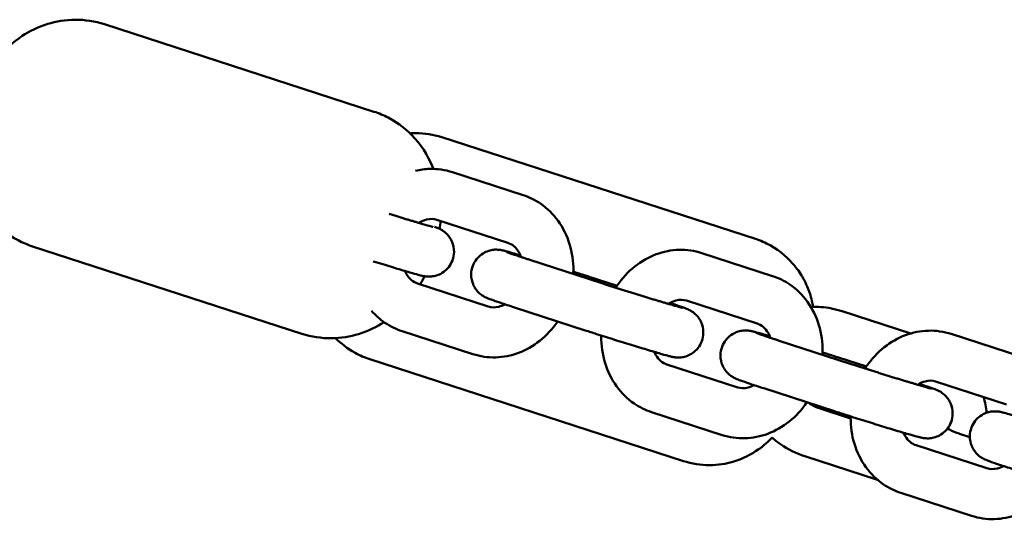
# Model space of a CAD drawing. Units: millimetres. Extents: x 2213 to 12149, y 4277 to 15221.
# Drawn here: x 6529 to 6647, y 10149 to 10209 of the extents above; entities that cross this region are included whole.
import ezdxf

# ---------------------------------------------------------------- set-up
doc = ezdxf.new("R2010")
doc.units = ezdxf.units.MM
doc.layers.add('Widoczne (ISO)', color=7, linetype='Continuous', lineweight=50)

msp = doc.modelspace()

# ---------------------------------------------------------------- linework, layer by layer
at = {"layer": 'Widoczne (ISO)'}
for p, q in [((6571.47, 10198.17), (6539.14, 10208.66)), ((6617.23, 10182.91), (6579.61, 10195.1)), ((6589.37, 10188.16), (6580.89, 10190.91)), ((6587.52, 10182.45), (6579.03, 10185.21)), ((6562.83, 10171.54), (6530.5, 10182.02)), ((6619.28, 10178.46), (6610.79, 10181.21)), ((6598.67, 10177.64), (6590.18, 10180.4)), ((6597.29, 10178.38), (6600.64, 10177.29)), ((6576.7, 10177.55), (6585.19, 10174.8)), ((6596.82, 10171.94), (6588.33, 10174.69)), ((6617.43, 10172.75), (6608.94, 10175.51)), ((6627.63, 10174.24), (6635.85, 10171.57)), ((6574.85, 10171.85), (6583.34, 10169.09)), ((6649.18, 10168.76), (6640.7, 10171.51)), ((6628.58, 10167.94), (6620.09, 10170.7)), ((6627.19, 10168.68), (6630.54, 10167.59)), ((6608.59, 10156.27), (6570.97, 10168.47)), ((6606.61, 10167.85), (6615.1, 10165.1)), ((6647.33, 10163.06), (6638.84, 10165.81)), ((6626.73, 10162.24), (6618.24, 10164.99)), ((6604.76, 10162.15), (6613.24, 10159.39)), ((6628.65, 10161.38), (6625, 10162.56)), ((6641.72, 10159.55), (6642.94, 10159.15)), ((6636.51, 10158.16), (6645, 10155.4)), ((6631.86, 10154.03), (6623.15, 10156.85)), ((6634.66, 10152.45), (6643.15, 10149.7))]:
    msp.add_line(p, q, dxfattribs=at)
for points, knots in [([(6539.14, 10208.66), (6538, 10209.03), (6536.8, 10209.2), (6534.45, 10209.2), (6533.33, 10209), (6531.13, 10208.32), (6530.13, 10207.8), (6528.13, 10206.5), (6527.26, 10205.68), (6525.51, 10203.68), (6524.77, 10202.48), (6523.5, 10199.85), (6523.02, 10198.4), (6522.46, 10195.33), (6522.35, 10193.71), (6522.71, 10191.12), (6522.88, 10190.32), (6523.6, 10188.15), (6524.32, 10186.66), (6526.43, 10184.3), (6527.51, 10183.41), (6529.34, 10182.46), (6529.91, 10182.22), (6530.5, 10182.02)], [1.551276, 1.551276, 1.551276, 1.551276, 1.72219, 1.72219, 1.905962, 1.905962, 2.130705, 2.130705, 2.437004, 2.437004, 2.869749, 2.869749, 3.367167, 3.367167, 3.864708, 3.864708, 4.07063, 4.07063, 4.395168, 4.395168, 4.604407, 4.604407, 4.692869, 4.692869, 4.692869, 4.692869]), ([(6578.6, 10191.3), (6578.15, 10192.47), (6577.47, 10193.74), (6575.54, 10195.9), (6574.46, 10196.79), (6572.64, 10197.74), (6572.06, 10197.98), (6571.47, 10198.17)], [7.2592989, 7.2592989, 7.2592989, 7.2592989, 7.5367609, 7.5367609, 7.7459995, 7.7459995, 7.8344614, 7.8344614, 7.8344614, 7.8344614]), ([(6579.61, 10195.1), (6578.58, 10195.44), (6577.51, 10195.59), (6576.28, 10195.6), (6576.03, 10195.59), (6575.79, 10195.57)], [4.16065659, 4.16065659, 4.16065659, 4.16065659, 4.2087274, 4.2087274, 4.22106008, 4.22106008, 4.22106008, 4.22106008]), ([(6580.89, 10190.91), (6580.01, 10191.2), (6579.08, 10191.33), (6577.59, 10191.29), (6577.02, 10191.21), (6576.46, 10191.08)], [1.5707963, 1.5707963, 1.5707963, 1.5707963, 1.862629, 1.862629, 2.0442513, 2.0442513, 2.0442513, 2.0442513]), ([(6595.38, 10178.71), (6595.38, 10178.84), (6595.39, 10178.97), (6595.4, 10180.18), (6595.25, 10181.26), (6594.63, 10183.28), (6594.17, 10184.23), (6592.98, 10185.88), (6592.27, 10186.58), (6590.81, 10187.58), (6590.11, 10187.92), (6589.37, 10188.16)], [6.583679, 6.583679, 6.583679, 6.583679, 6.623874, 6.623874, 6.964252, 6.964252, 7.295016, 7.295016, 7.608978, 7.608978, 7.853982, 7.853982, 7.853982, 7.853982]), ([(6578.59, 10184.33), (6578.59, 10184.33), (6578.57, 10184.34), (6578.44, 10184.37), (6578.3, 10184.41), (6577.83, 10184.54), (6577.47, 10184.64), (6576.93, 10184.8), (6576.8, 10184.84), (6576.55, 10184.92), (6576.42, 10184.96), (6576.15, 10185.04), (6576, 10185.08), (6575.72, 10185.17), (6575.57, 10185.21), (6575.27, 10185.3), (6575.11, 10185.35), (6574.8, 10185.45), (6574.63, 10185.5), (6574.3, 10185.6), (6574.13, 10185.65), (6573.79, 10185.75), (6573.62, 10185.81), (6573.4, 10185.88), (6573.34, 10185.89), (6573.28, 10185.91)], [2.778867, 2.778867, 2.778867, 2.778867, 2.870468, 2.870468, 3.066563, 3.066563, 3.349511, 3.349511, 3.426527, 3.426527, 3.504466, 3.504466, 3.582357, 3.582357, 3.659246, 3.659246, 3.737744, 3.737744, 3.817231, 3.817231, 3.896699, 3.896699, 3.975146, 3.975146, 4.001344, 4.001344, 4.001344, 4.001344]), ([(6579.03, 10185.21), (6578.65, 10185.33), (6578.24, 10185.35), (6577.49, 10185.15), (6577.18, 10185.02), (6576.88, 10184.82)], [1.5707963, 1.5707963, 1.5707963, 1.5707963, 2.0659452, 2.0659452, 2.3761485, 2.3761485, 2.3761485, 2.3761485]), ([(6578.73, 10184.36), (6578.92, 10184.29), (6579.03, 10184.26), (6579.33, 10184.12), (6579.38, 10184.1), (6579.52, 10184.03), (6579.6, 10183.98), (6579.85, 10183.81), (6579.99, 10183.73), (6580.33, 10183.37), (6580.45, 10183.24), (6580.67, 10182.91), (6580.76, 10182.75), (6580.97, 10182.24), (6581.08, 10181.83), (6581.07, 10181.01), (6581, 10180.66), (6580.77, 10180.04), (6580.61, 10179.76), (6580.24, 10179.29), (6580.03, 10179.1), (6579.58, 10178.77), (6579.36, 10178.67), (6578.88, 10178.48), (6578.69, 10178.45), (6578.27, 10178.38), (6578.13, 10178.38), (6577.89, 10178.39), (6577.81, 10178.39), (6577.67, 10178.41), (6577.61, 10178.42), (6577.48, 10178.44), (6577.43, 10178.45), (6577.21, 10178.49), (6577.09, 10178.52), (6576.72, 10178.62), (6576.44, 10178.7), (6575.67, 10178.92), (6575.12, 10179.08), (6573.9, 10179.45), (6573.24, 10179.65), (6572.17, 10179.98), (6571.78, 10180.1), (6571.39, 10180.22)], [2.24707, 2.24707, 2.24707, 2.24707, 2.45944, 2.45944, 2.49603, 2.49603, 2.530848, 2.530848, 2.555819, 2.555819, 2.565836, 2.565836, 2.572305, 2.572305, 2.581247, 2.581247, 2.587011, 2.587011, 2.592338, 2.592338, 2.5984, 2.5984, 2.60661, 2.60661, 2.619729, 2.619729, 2.641618, 2.641618, 2.666599, 2.666599, 2.696697, 2.696697, 2.748345, 2.748345, 2.917273, 2.917273, 3.173076, 3.173076, 3.516937, 3.516937, 3.842956, 3.842956, 4.019082, 4.019082, 4.019082, 4.019082]), ([(6624.13, 10174.76), (6624.06, 10175.21), (6623.96, 10175.73), (6623.57, 10176.9), (6623.34, 10177.49), (6622.71, 10178.64), (6622.37, 10179.16), (6621.24, 10180.54), (6620.26, 10181.45), (6618.44, 10182.45), (6617.84, 10182.71), (6617.23, 10182.91)], [3.8746135, 3.8746135, 3.8746135, 3.8746135, 3.9579886, 3.9579886, 4.0211543, 4.0211543, 4.0648692, 4.0648692, 4.1318458, 4.1318458, 4.1606566, 4.1606566, 4.1606566, 4.1606566]), ([(6589.13, 10180.74), (6589.05, 10180.96), (6588.95, 10181.16), (6588.66, 10181.63), (6588.46, 10181.87), (6588.02, 10182.24), (6587.77, 10182.37), (6587.52, 10182.45)], [7.0236441, 7.0236441, 7.0236441, 7.0236441, 7.2156295, 7.2156295, 7.5230575, 7.5230575, 7.8539816, 7.8539816, 7.8539816, 7.8539816]), ([(6588.33, 10174.69), (6587.71, 10174.89), (6587.16, 10175.07), (6586.2, 10175.39), (6585.81, 10175.53), (6585.31, 10175.71), (6585.2, 10175.74), (6584.88, 10175.89), (6584.83, 10175.91), (6584.69, 10175.99), (6584.61, 10176.03), (6584.35, 10176.2), (6584.21, 10176.29), (6583.88, 10176.64), (6583.76, 10176.77), (6583.54, 10177.1), (6583.45, 10177.27), (6583.24, 10177.78), (6583.12, 10178.18), (6583.14, 10179), (6583.2, 10179.35), (6583.43, 10179.98), (6583.59, 10180.25), (6583.97, 10180.72), (6584.18, 10180.91), (6584.63, 10181.24), (6584.85, 10181.34), (6585.32, 10181.53), (6585.52, 10181.57), (6585.93, 10181.63), (6586.07, 10181.63), (6586.31, 10181.62), (6586.39, 10181.62), (6586.54, 10181.6), (6586.59, 10181.59), (6586.72, 10181.57), (6586.78, 10181.56), (6586.99, 10181.52), (6587.11, 10181.49), (6587.49, 10181.39), (6587.76, 10181.31), (6588.37, 10181.14), (6588.69, 10181.05), (6589.05, 10180.94)], [4.712389, 4.712389, 4.712389, 4.712389, 5.037147, 5.037147, 5.371564, 5.371564, 5.601032, 5.601032, 5.637622, 5.637622, 5.672441, 5.672441, 5.697411, 5.697411, 5.707429, 5.707429, 5.713898, 5.713898, 5.72284, 5.72284, 5.728603, 5.728603, 5.733931, 5.733931, 5.739992, 5.739992, 5.748203, 5.748203, 5.761321, 5.761321, 5.783211, 5.783211, 5.808192, 5.808192, 5.83829, 5.83829, 5.889938, 5.889938, 6.058866, 6.058866, 6.314669, 6.314669, 6.530648, 6.530648, 6.530648, 6.530648]), ([(6590.18, 10180.4), (6590.04, 10180.44), (6589.9, 10180.49), (6589.62, 10180.58), (6589.48, 10180.62), (6589.22, 10180.71), (6589.1, 10180.75), (6588.86, 10180.83), (6588.74, 10180.87), (6588.53, 10180.94), (6588.43, 10180.97), (6588.24, 10181.04), (6588.15, 10181.07), (6587.98, 10181.13), (6587.9, 10181.15), (6587.76, 10181.2), (6587.69, 10181.23), (6587.54, 10181.28), (6587.47, 10181.31), (6587.4, 10181.33), (6587.38, 10181.34), (6587.38, 10181.34)], [4.712389, 4.712389, 4.712389, 4.712389, 4.7906208, 4.7906208, 4.8699232, 4.8699232, 4.949286, 4.949286, 5.0276743, 5.0276743, 5.1036691, 5.1036691, 5.1808284, 5.1808284, 5.2581696, 5.2581696, 5.3345682, 5.3345682, 5.4636869, 5.4636869, 5.5349154, 5.5349154, 5.5349154, 5.5349154]), ([(6610.79, 10181.21), (6609.91, 10181.5), (6608.99, 10181.63), (6607.13, 10181.58), (6606.2, 10181.39), (6604.4, 10180.72), (6603.54, 10180.23), (6601.96, 10178.97), (6601.25, 10178.19), (6600.6, 10177.24), (6600.54, 10177.15), (6600.48, 10177.06)], [1.570796, 1.570796, 1.570796, 1.570796, 1.862629, 1.862629, 2.159647, 2.159647, 2.471722, 2.471722, 2.800281, 2.800281, 2.834388, 2.834388, 2.834388, 2.834388]), ([(6575.18, 10179.06), (6575.24, 10178.92), (6575.31, 10178.79), (6575.56, 10178.37), (6575.76, 10178.14), (6576.21, 10177.77), (6576.45, 10177.64), (6576.7, 10177.55)], [3.9415843, 3.9415843, 3.9415843, 3.9415843, 4.0740368, 4.0740368, 4.3814648, 4.3814648, 4.712389, 4.712389, 4.712389, 4.712389]), ([(6595.38, 10178.99), (6595.57, 10178.93), (6595.75, 10178.87), (6596.4, 10178.66), (6596.86, 10178.52), (6597.29, 10178.38)], [7.5451834, 7.5451834, 7.5451834, 7.5451834, 7.6297196, 7.6297196, 7.8539816, 7.8539816, 7.8539816, 7.8539816]), ([(6625.28, 10169.01), (6625.29, 10169.14), (6625.29, 10169.27), (6625.3, 10170.48), (6625.16, 10171.56), (6624.54, 10173.58), (6624.07, 10174.53), (6622.88, 10176.18), (6622.17, 10176.88), (6620.71, 10177.88), (6620.01, 10178.22), (6619.28, 10178.46)], [6.583679, 6.583679, 6.583679, 6.583679, 6.623874, 6.623874, 6.964252, 6.964252, 7.295016, 7.295016, 7.608978, 7.608978, 7.853982, 7.853982, 7.853982, 7.853982]), ([(6608.5, 10174.64), (6608.5, 10174.64), (6608.47, 10174.64), (6608.35, 10174.67), (6608.2, 10174.71), (6607.74, 10174.84), (6607.38, 10174.95), (6606.83, 10175.11), (6606.71, 10175.14), (6606.46, 10175.22), (6606.32, 10175.26), (6606.05, 10175.34), (6605.91, 10175.38), (6605.62, 10175.47), (6605.48, 10175.51), (6605.17, 10175.6), (6605.02, 10175.65), (6604.7, 10175.75), (6604.54, 10175.8), (6604.2, 10175.9), (6604.04, 10175.95), (6603.7, 10176.05), (6603.53, 10176.11), (6603.19, 10176.21), (6603.01, 10176.27), (6602.67, 10176.37), (6602.49, 10176.43), (6602.14, 10176.54), (6601.96, 10176.6), (6601.61, 10176.71), (6601.43, 10176.76), (6601.09, 10176.87), (6600.92, 10176.92), (6600.58, 10177.03), (6600.4, 10177.09), (6600.07, 10177.19), (6599.9, 10177.25), (6599.58, 10177.35), (6599.42, 10177.4), (6599.06, 10177.52), (6598.86, 10177.58), (6598.67, 10177.64)], [2.778867, 2.778867, 2.778867, 2.778867, 2.870468, 2.870468, 3.066563, 3.066563, 3.349511, 3.349511, 3.426527, 3.426527, 3.504466, 3.504466, 3.582357, 3.582357, 3.659246, 3.659246, 3.737744, 3.737744, 3.817231, 3.817231, 3.896699, 3.896699, 3.975146, 3.975146, 4.054022, 4.054022, 4.133914, 4.133914, 4.213806, 4.213806, 4.292678, 4.292678, 4.371551, 4.371551, 4.451458, 4.451458, 4.531382, 4.531382, 4.610298, 4.610298, 4.712389, 4.712389, 4.712389, 4.712389]), ([(6585.19, 10174.8), (6585.57, 10174.68), (6585.98, 10174.66), (6586.68, 10174.84), (6586.92, 10174.94), (6587.16, 10175.07)], [4.712389, 4.712389, 4.712389, 4.712389, 5.2075379, 5.2075379, 5.4537447, 5.4537447, 5.4537447, 5.4537447]), ([(6606.97, 10175.23), (6607.13, 10175.18), (6607.28, 10175.13), (6607.91, 10174.92), (6608.3, 10174.79), (6608.8, 10174.61), (6608.91, 10174.57), (6609.23, 10174.42), (6609.28, 10174.4), (6609.42, 10174.33), (6609.5, 10174.28), (6609.76, 10174.11), (6609.9, 10174.03), (6610.24, 10173.67), (6610.35, 10173.54), (6610.57, 10173.21), (6610.67, 10173.05), (6610.87, 10172.54), (6610.99, 10172.13), (6610.97, 10171.31), (6610.91, 10170.96), (6610.68, 10170.34), (6610.52, 10170.06), (6610.14, 10169.59), (6609.93, 10169.4), (6609.48, 10169.07), (6609.26, 10168.97), (6608.79, 10168.78), (6608.59, 10168.75), (6608.18, 10168.68), (6608.04, 10168.69), (6607.8, 10168.69), (6607.72, 10168.7), (6607.57, 10168.71), (6607.52, 10168.72), (6607.39, 10168.74), (6607.33, 10168.75), (6607.12, 10168.79), (6607, 10168.83), (6606.62, 10168.92), (6606.35, 10169), (6605.57, 10169.22), (6605.02, 10169.38), (6603.81, 10169.75), (6603.15, 10169.95), (6601.76, 10170.37), (6601.03, 10170.6), (6599.58, 10171.05), (6598.86, 10171.28), (6597.71, 10171.65), (6597.25, 10171.8), (6596.82, 10171.94)], [1.796881, 1.796881, 1.796881, 1.796881, 1.895555, 1.895555, 2.229971, 2.229971, 2.45944, 2.45944, 2.49603, 2.49603, 2.530848, 2.530848, 2.555819, 2.555819, 2.565836, 2.565836, 2.572305, 2.572305, 2.581247, 2.581247, 2.587011, 2.587011, 2.592338, 2.592338, 2.5984, 2.5984, 2.60661, 2.60661, 2.619729, 2.619729, 2.641618, 2.641618, 2.666599, 2.666599, 2.696697, 2.696697, 2.748345, 2.748345, 2.917273, 2.917273, 3.173076, 3.173076, 3.516937, 3.516937, 3.842956, 3.842956, 4.165853, 4.165853, 4.488127, 4.488127, 4.712389, 4.712389, 4.712389, 4.712389]), ([(6608.94, 10175.51), (6608.56, 10175.63), (6608.15, 10175.65), (6607.39, 10175.45), (6607.09, 10175.32), (6606.78, 10175.12)], [1.5707963, 1.5707963, 1.5707963, 1.5707963, 2.0659452, 2.0659452, 2.3761485, 2.3761485, 2.3761485, 2.3761485]), ([(6623.88, 10174.75), (6624.28, 10174.77), (6624.68, 10174.77), (6625.94, 10174.68), (6626.8, 10174.51), (6627.63, 10174.24)], [4.3107187, 4.3107187, 4.3107187, 4.3107187, 4.4380419, 4.4380419, 4.712389, 4.712389, 4.712389, 4.712389]), ([(6571.17, 10174.3), (6571.64, 10173.76), (6572.18, 10173.27), (6573.42, 10172.43), (6574.12, 10172.08), (6574.85, 10171.85)], [4.2385896, 4.2385896, 4.2385896, 4.2385896, 4.4673858, 4.4673858, 4.712389, 4.712389, 4.712389, 4.712389]), ([(6562.83, 10171.54), (6563.97, 10171.17), (6565.17, 10170.99), (6567.52, 10171), (6568.65, 10171.2), (6570.83, 10171.87), (6571.83, 10172.39), (6572.68, 10172.94)], [4.6928687, 4.6928687, 4.6928687, 4.6928687, 4.8637831, 4.8637831, 5.0475547, 5.0475547, 5.2712618, 5.2712618, 5.2712618, 5.2712618]), ([(6583.34, 10169.09), (6584.22, 10168.81), (6585.14, 10168.68), (6587, 10168.73), (6587.93, 10168.92), (6589.73, 10169.58), (6590.59, 10170.08), (6592.17, 10171.34), (6592.88, 10172.11), (6593.48, 10172.99), (6593.49, 10173), (6593.49, 10173.01)], [4.712389, 4.712389, 4.712389, 4.712389, 5.004222, 5.004222, 5.301239, 5.301239, 5.613315, 5.613315, 5.941874, 5.941874, 5.946879, 5.946879, 5.946879, 5.946879]), ([(6619.03, 10171.04), (6618.95, 10171.26), (6618.85, 10171.47), (6618.57, 10171.94), (6618.37, 10172.17), (6617.92, 10172.54), (6617.68, 10172.67), (6617.43, 10172.75)], [7.0236441, 7.0236441, 7.0236441, 7.0236441, 7.2156295, 7.2156295, 7.5230575, 7.5230575, 7.8539816, 7.8539816, 7.8539816, 7.8539816]), ([(6598.75, 10171.32), (6598.74, 10171.28), (6598.74, 10171.25), (6598.73, 10170.13), (6598.88, 10169.05), (6599.5, 10167.03), (6599.96, 10166.08), (6601.15, 10164.43), (6601.86, 10163.73), (6603.32, 10162.73), (6604.02, 10162.39), (6604.76, 10162.15)], [3.4712, 3.4712, 3.4712, 3.4712, 3.482282, 3.482282, 3.822659, 3.822659, 4.153423, 4.153423, 4.467386, 4.467386, 4.712389, 4.712389, 4.712389, 4.712389]), ([(6618.24, 10164.99), (6617.62, 10165.19), (6617.06, 10165.37), (6616.11, 10165.69), (6615.72, 10165.83), (6615.22, 10166.01), (6615.1, 10166.04), (6614.78, 10166.19), (6614.73, 10166.22), (6614.59, 10166.29), (6614.51, 10166.33), (6614.26, 10166.5), (6614.12, 10166.59), (6613.78, 10166.94), (6613.66, 10167.07), (6613.44, 10167.41), (6613.35, 10167.57), (6613.14, 10168.08), (6613.03, 10168.48), (6613.04, 10169.3), (6613.11, 10169.65), (6613.34, 10170.28), (6613.5, 10170.55), (6613.87, 10171.03), (6614.08, 10171.21), (6614.53, 10171.54), (6614.75, 10171.64), (6615.23, 10171.83), (6615.43, 10171.87), (6615.84, 10171.93), (6615.98, 10171.93), (6616.22, 10171.93), (6616.3, 10171.92), (6616.44, 10171.9), (6616.5, 10171.9), (6616.63, 10171.88), (6616.68, 10171.86), (6616.9, 10171.82), (6617.02, 10171.79), (6617.39, 10171.69), (6617.67, 10171.62), (6618.28, 10171.44), (6618.6, 10171.35), (6618.95, 10171.24)], [4.712389, 4.712389, 4.712389, 4.712389, 5.037147, 5.037147, 5.371564, 5.371564, 5.601032, 5.601032, 5.637622, 5.637622, 5.672441, 5.672441, 5.697411, 5.697411, 5.707429, 5.707429, 5.713898, 5.713898, 5.72284, 5.72284, 5.728603, 5.728603, 5.733931, 5.733931, 5.739992, 5.739992, 5.748203, 5.748203, 5.761321, 5.761321, 5.783211, 5.783211, 5.808192, 5.808192, 5.83829, 5.83829, 5.889938, 5.889938, 6.058866, 6.058866, 6.314669, 6.314669, 6.530648, 6.530648, 6.530648, 6.530648]), ([(6620.09, 10170.7), (6619.94, 10170.74), (6619.8, 10170.79), (6619.52, 10170.88), (6619.39, 10170.92), (6619.13, 10171.01), (6619, 10171.05), (6618.76, 10171.13), (6618.65, 10171.17), (6618.43, 10171.24), (6618.33, 10171.28), (6618.14, 10171.34), (6618.05, 10171.37), (6617.88, 10171.43), (6617.8, 10171.46), (6617.66, 10171.51), (6617.6, 10171.53), (6617.45, 10171.58), (6617.37, 10171.61), (6617.3, 10171.64), (6617.29, 10171.64), (6617.29, 10171.64)], [4.712389, 4.712389, 4.712389, 4.712389, 4.7906208, 4.7906208, 4.8699232, 4.8699232, 4.949286, 4.949286, 5.0276743, 5.0276743, 5.1036691, 5.1036691, 5.1808284, 5.1808284, 5.2581696, 5.2581696, 5.3345682, 5.3345682, 5.4636869, 5.4636869, 5.5349154, 5.5349154, 5.5349154, 5.5349154]), ([(6640.7, 10171.51), (6639.82, 10171.8), (6638.89, 10171.93), (6637.03, 10171.88), (6636.1, 10171.69), (6634.31, 10171.02), (6633.45, 10170.53), (6631.86, 10169.27), (6631.15, 10168.5), (6630.51, 10167.54), (6630.45, 10167.45), (6630.39, 10167.36)], [1.570796, 1.570796, 1.570796, 1.570796, 1.862629, 1.862629, 2.159647, 2.159647, 2.471722, 2.471722, 2.800281, 2.800281, 2.834388, 2.834388, 2.834388, 2.834388]), ([(6566.87, 10171.01), (6567.49, 10170.38), (6568.28, 10169.75), (6569.77, 10168.93), (6570.36, 10168.67), (6570.97, 10168.47)], [7.22388452, 7.22388452, 7.22388452, 7.22388452, 7.27343843, 7.27343843, 7.30224924, 7.30224924, 7.30224924, 7.30224924]), ([(6605.08, 10169.37), (6605.15, 10169.22), (6605.22, 10169.09), (6605.47, 10168.67), (6605.67, 10168.44), (6606.11, 10168.07), (6606.36, 10167.94), (6606.61, 10167.85)], [3.9415843, 3.9415843, 3.9415843, 3.9415843, 4.0740368, 4.0740368, 4.3814648, 4.3814648, 4.712389, 4.712389, 4.712389, 4.712389]), ([(6625.29, 10169.29), (6625.47, 10169.23), (6625.66, 10169.17), (6626.31, 10168.97), (6626.77, 10168.82), (6627.19, 10168.68)], [7.5451834, 7.5451834, 7.5451834, 7.5451834, 7.6297196, 7.6297196, 7.8539816, 7.8539816, 7.8539816, 7.8539816]), ([(6638.4, 10164.94), (6638.4, 10164.94), (6638.38, 10164.94), (6638.25, 10164.97), (6638.1, 10165.01), (6637.64, 10165.14), (6637.28, 10165.25), (6636.74, 10165.41), (6636.61, 10165.44), (6636.36, 10165.52), (6636.23, 10165.56), (6635.95, 10165.64), (6635.81, 10165.68), (6635.53, 10165.77), (6635.38, 10165.81), (6635.08, 10165.9), (6634.92, 10165.95), (6634.6, 10166.05), (6634.44, 10166.1), (6634.11, 10166.2), (6633.94, 10166.25), (6633.6, 10166.36), (6633.43, 10166.41), (6633.09, 10166.51), (6632.92, 10166.57), (6632.57, 10166.68), (6632.39, 10166.73), (6632.04, 10166.84), (6631.86, 10166.9), (6631.51, 10167.01), (6631.34, 10167.06), (6630.99, 10167.17), (6630.82, 10167.22), (6630.48, 10167.33), (6630.31, 10167.39), (6629.97, 10167.5), (6629.81, 10167.55), (6629.48, 10167.65), (6629.32, 10167.7), (6628.96, 10167.82), (6628.77, 10167.88), (6628.58, 10167.94)], [2.778867, 2.778867, 2.778867, 2.778867, 2.870468, 2.870468, 3.066563, 3.066563, 3.349511, 3.349511, 3.426527, 3.426527, 3.504466, 3.504466, 3.582357, 3.582357, 3.659246, 3.659246, 3.737744, 3.737744, 3.817231, 3.817231, 3.896699, 3.896699, 3.975146, 3.975146, 4.054022, 4.054022, 4.133914, 4.133914, 4.213806, 4.213806, 4.292678, 4.292678, 4.371551, 4.371551, 4.451458, 4.451458, 4.531382, 4.531382, 4.610298, 4.610298, 4.712389, 4.712389, 4.712389, 4.712389]), ([(6615.1, 10165.1), (6615.48, 10164.98), (6615.89, 10164.96), (6616.58, 10165.14), (6616.82, 10165.24), (6617.06, 10165.37)], [4.712389, 4.712389, 4.712389, 4.712389, 5.2075379, 5.2075379, 5.4537447, 5.4537447, 5.4537447, 5.4537447]), ([(6636.88, 10165.54), (6637.03, 10165.48), (6637.19, 10165.43), (6637.81, 10165.22), (6638.2, 10165.09), (6638.7, 10164.91), (6638.82, 10164.87), (6639.14, 10164.72), (6639.19, 10164.7), (6639.33, 10164.63), (6639.41, 10164.59), (6639.66, 10164.41), (6639.8, 10164.33), (6640.14, 10163.97), (6640.26, 10163.84), (6640.48, 10163.51), (6640.57, 10163.35), (6640.78, 10162.84), (6640.89, 10162.43), (6640.88, 10161.61), (6640.81, 10161.26), (6640.58, 10160.64), (6640.42, 10160.36), (6640.05, 10159.89), (6639.84, 10159.7), (6639.39, 10159.38), (6639.17, 10159.27), (6638.69, 10159.08), (6638.49, 10159.05), (6638.08, 10158.98), (6637.94, 10158.99), (6637.7, 10158.99), (6637.62, 10159), (6637.48, 10159.01), (6637.42, 10159.02), (6637.29, 10159.04), (6637.24, 10159.05), (6637.02, 10159.1), (6636.9, 10159.13), (6636.53, 10159.22), (6636.25, 10159.3), (6635.48, 10159.52), (6634.93, 10159.68), (6633.71, 10160.05), (6633.05, 10160.25), (6631.66, 10160.68), (6630.94, 10160.9), (6629.49, 10161.35), (6628.77, 10161.58), (6627.61, 10161.95), (6627.15, 10162.1), (6626.73, 10162.24)], [1.796881, 1.796881, 1.796881, 1.796881, 1.895555, 1.895555, 2.229971, 2.229971, 2.45944, 2.45944, 2.49603, 2.49603, 2.530848, 2.530848, 2.555819, 2.555819, 2.565836, 2.565836, 2.572305, 2.572305, 2.581247, 2.581247, 2.587011, 2.587011, 2.592338, 2.592338, 2.5984, 2.5984, 2.60661, 2.60661, 2.619729, 2.619729, 2.641618, 2.641618, 2.666599, 2.666599, 2.696697, 2.696697, 2.748345, 2.748345, 2.917273, 2.917273, 3.173076, 3.173076, 3.516937, 3.516937, 3.842956, 3.842956, 4.165853, 4.165853, 4.488127, 4.488127, 4.712389, 4.712389, 4.712389, 4.712389]), ([(6638.84, 10165.81), (6638.46, 10165.93), (6638.05, 10165.95), (6637.3, 10165.75), (6636.99, 10165.62), (6636.69, 10165.42)], [1.5707963, 1.5707963, 1.5707963, 1.5707963, 2.0659452, 2.0659452, 2.3761485, 2.3761485, 2.3761485, 2.3761485]), ([(6613.24, 10159.39), (6614.12, 10159.11), (6615.05, 10158.98), (6616.9, 10159.03), (6617.83, 10159.22), (6619.63, 10159.89), (6620.49, 10160.38), (6622.08, 10161.64), (6622.79, 10162.41), (6623.38, 10163.29), (6623.39, 10163.3), (6623.4, 10163.32)], [4.712389, 4.712389, 4.712389, 4.712389, 5.004222, 5.004222, 5.301239, 5.301239, 5.613315, 5.613315, 5.941874, 5.941874, 5.946879, 5.946879, 5.946879, 5.946879]), ([(6625, 10162.56), (6624.62, 10162.68), (6624.26, 10162.85), (6623.81, 10163.11), (6623.72, 10163.18), (6623.62, 10163.24)], [1.5707963, 1.5707963, 1.5707963, 1.5707963, 1.8404832, 1.8404832, 1.917593, 1.917593, 1.917593, 1.917593]), ([(6628.65, 10161.62), (6628.65, 10161.58), (6628.65, 10161.55), (6628.64, 10160.43), (6628.78, 10159.35), (6629.4, 10157.33), (6629.87, 10156.38), (6631.06, 10154.73), (6631.77, 10154.03), (6633.23, 10153.03), (6633.93, 10152.69), (6634.66, 10152.45)], [3.4712, 3.4712, 3.4712, 3.4712, 3.482282, 3.482282, 3.822659, 3.822659, 4.153423, 4.153423, 4.467386, 4.467386, 4.712389, 4.712389, 4.712389, 4.712389]), ([(6648.14, 10155.29), (6647.52, 10155.49), (6646.97, 10155.67), (6646.01, 10155.99), (6645.62, 10156.13), (6645.12, 10156.31), (6645.01, 10156.35), (6644.69, 10156.49), (6644.64, 10156.52), (6644.5, 10156.59), (6644.42, 10156.63), (6644.16, 10156.8), (6644.02, 10156.89), (6643.68, 10157.24), (6643.57, 10157.37), (6643.35, 10157.71), (6643.25, 10157.87), (6643.05, 10158.38), (6642.93, 10158.79), (6642.95, 10159.6), (6643.01, 10159.95), (6643.24, 10160.58), (6643.4, 10160.85), (6643.77, 10161.33), (6643.99, 10161.51), (6644.44, 10161.84), (6644.66, 10161.95), (6645.13, 10162.13), (6645.33, 10162.17), (6645.74, 10162.23), (6645.88, 10162.23), (6646.12, 10162.23), (6646.2, 10162.22), (6646.35, 10162.21), (6646.4, 10162.2), (6646.53, 10162.18), (6646.59, 10162.17), (6646.8, 10162.12), (6646.92, 10162.09), (6647.3, 10161.99), (6647.57, 10161.92), (6648.18, 10161.74), (6648.5, 10161.65), (6648.86, 10161.54)], [4.712389, 4.712389, 4.712389, 4.712389, 5.037147, 5.037147, 5.371564, 5.371564, 5.601032, 5.601032, 5.637622, 5.637622, 5.672441, 5.672441, 5.697411, 5.697411, 5.707429, 5.707429, 5.713898, 5.713898, 5.72284, 5.72284, 5.728603, 5.728603, 5.733931, 5.733931, 5.739992, 5.739992, 5.748203, 5.748203, 5.761321, 5.761321, 5.783211, 5.783211, 5.808192, 5.808192, 5.83829, 5.83829, 5.889938, 5.889938, 6.058866, 6.058866, 6.314669, 6.314669, 6.530648, 6.530648, 6.530648, 6.530648]), ([(6634.99, 10159.67), (6635.05, 10159.52), (6635.12, 10159.39), (6635.37, 10158.97), (6635.57, 10158.74), (6636.02, 10158.37), (6636.26, 10158.24), (6636.51, 10158.16)], [3.9415843, 3.9415843, 3.9415843, 3.9415843, 4.0740368, 4.0740368, 4.3814648, 4.3814648, 4.712389, 4.712389, 4.712389, 4.712389]), ([(6640.26, 10160.16), (6640.34, 10160.12), (6640.42, 10160.08), (6640.86, 10159.86), (6641.26, 10159.7), (6641.69, 10159.56), (6641.7, 10159.55), (6641.72, 10159.55)], [7.5377033, 7.5377033, 7.5377033, 7.5377033, 7.5972455, 7.5972455, 7.845793, 7.845793, 7.8539816, 7.8539816, 7.8539816, 7.8539816]), ([(6608.59, 10156.27), (6609.62, 10155.94), (6610.7, 10155.78), (6612.76, 10155.78), (6613.72, 10155.95), (6615.55, 10156.48), (6616.32, 10156.87), (6617.85, 10157.78), (6618.4, 10158.28), (6618.99, 10158.84), (6619.12, 10158.98), (6619.25, 10159.11)], [1.0190639, 1.0190639, 1.0190639, 1.0190639, 1.0671347, 1.0671347, 1.1200083, 1.1200083, 1.1890433, 1.1890433, 1.2942208, 1.2942208, 1.331726, 1.331726, 1.331726, 1.331726]), ([(6623.15, 10156.85), (6622.12, 10157.19), (6621.13, 10157.67), (6619.88, 10158.53), (6619.54, 10158.8), (6619.22, 10159.08)], [1.5707963, 1.5707963, 1.5707963, 1.5707963, 1.912621, 1.912621, 2.0484479, 2.0484479, 2.0484479, 2.0484479]), ([(6645, 10155.4), (6645.38, 10155.28), (6645.79, 10155.26), (6646.49, 10155.44), (6646.73, 10155.54), (6646.97, 10155.68)], [4.712389, 4.712389, 4.712389, 4.712389, 5.2075379, 5.2075379, 5.4537447, 5.4537447, 5.4537447, 5.4537447]), ([(6643.15, 10149.7), (6644.03, 10149.41), (6644.95, 10149.28), (6646.81, 10149.33), (6647.74, 10149.52), (6649.54, 10150.19), (6650.4, 10150.68), (6651.98, 10151.94), (6652.69, 10152.72), (6653.29, 10153.59), (6653.3, 10153.6), (6653.3, 10153.62)], [4.712389, 4.712389, 4.712389, 4.712389, 5.004222, 5.004222, 5.301239, 5.301239, 5.613315, 5.613315, 5.941874, 5.941874, 5.946879, 5.946879, 5.946879, 5.946879])]:
    msp.add_open_spline(points, degree=3, knots=knots, dxfattribs=at)
for points in [[(6579.35, 10184.11), (6579.4, 10184.42), (6579.43, 10184.74), (6579.46, 10185.07)], [(6576.99, 10177.46), (6577.19, 10177.78), (6577.37, 10178.1), (6577.54, 10178.43)], [(6644.6, 10163.94), (6644.78, 10163.33), (6644.9, 10162.7), (6644.95, 10162.06)]]:
    msp.add_open_spline(points, degree=3, dxfattribs=at)

doc.saveas('drawing.dxf')
